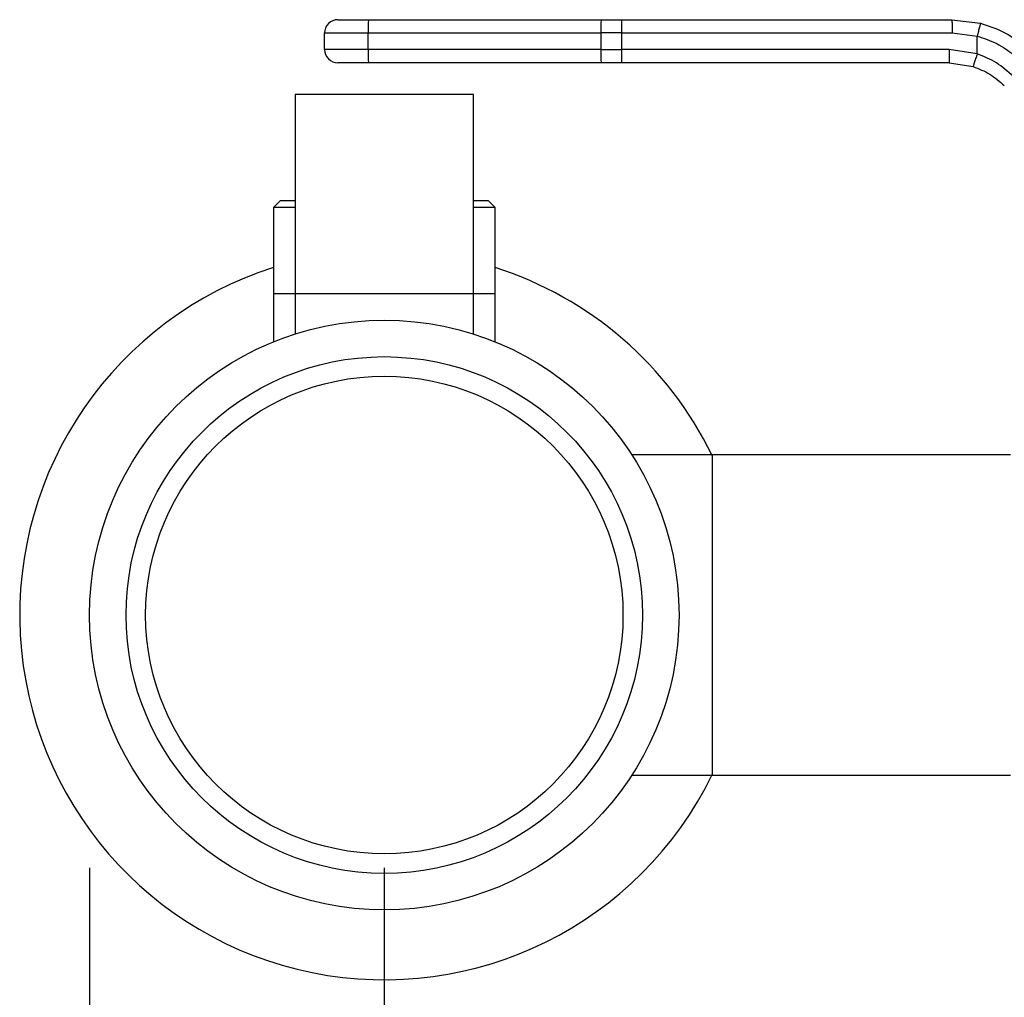
# Model space of a CAD drawing. Extents: x 0.4 to 10.6, y 0.4 to 8.1.
# Drawn here: x 3 to 3.2, y 2.8 to 3 of the extents above; entities that cross this region are included whole.
import ezdxf

# ---------------------------------------------------------------- set-up
doc = ezdxf.new("R2010")
doc.units = 0
doc.linetypes.add('SLD-SOLID', pattern=[0])
doc.layers.get('0').update_dxf_attribs({"linetype": 'CONTINUOUS'})
doc.styles.add('SLDTEXTSTYLE0', font='TXT', dxfattribs={"width": 0.75})
doc.dimstyles.new('SLDDIMSTYLE2', dxfattribs={"dimtxt": 0.125, "dimasz": 0.13, "dimexe": 0, "dimexo": 0.0625, "dimgap": 0.03125, "dimtad": 0, "dimtih": 1, "dimtoh": 1, "dimdec": 1, "dimlfac": 30, "dimrnd": 1e-09, "dimzin": 12, "dimtxsty": 'SLDTEXTSTYLE0', "dimsah": 1, "dimcen": 0.09, "dimazin": 3, "dimtfac": 1, "dimtofl": 0, "dimtmove": 0, "dimatfit": 3, "dimtolj": 1, "dimtzin": 12})

# ---------------------------------------------------------------- blocks, each defined once
blk = doc.blocks.new('_D_15')
at = {"color": 7, "linetype": 'SLD-SOLID'}
for p, q in [((3.007366031114855, 2.873249247270295), (3.007366031114855, 1.763567301354509)), ((4.279728235839263, 2.873249247270295), (4.279728235839263, 1.763567301354509)), ((3.007366031114855, 1.888567301354509), (3.481915183996466, 1.888567301354509)), ((4.279728235839263, 1.888567301354509), (3.805179082957654, 1.888567301354509))]:
    blk.add_line(p, q, dxfattribs=at)
for points in [[(3.007366031114855, 1.888567301354509), (3.137366031114855, 1.868567301354509), (3.137366031114855, 1.908567301354509)], [(4.279728235839263, 1.888567301354509), (4.149728235839263, 1.908567301354509), (4.149728235839263, 1.868567301354509)]]:
    blk.add_solid(points, dxfattribs=at)
at = {"color": 7, "linetype": 'SLD-SOLID', "insert": (3.481915183996466, 1.950482029592681), "char_height": 0.125, "attachment_point": 1, "style": 'SLDTEXTSTYLE0'}
blk.add_mtext('38.2', dxfattribs=at)
blk = doc.blocks.new('_D_16')
at = {"color": 7, "linetype": 'SLD-SOLID'}
for p, q in [((3.065699364448188, 2.873249247270295), (3.065699364448188, 2.039079223715858)), ((4.22139490250593, 2.873249247270295), (4.22139490250593, 2.039079223715858)), ((3.065699364448188, 2.164079223715857), (3.481915183996464, 2.164079223715857)), ((4.22139490250593, 2.164079223715857), (3.805179082957652, 2.164079223715857))]:
    blk.add_line(p, q, dxfattribs=at)
for points in [[(3.065699364448188, 2.164079223715857), (3.195699364448188, 2.144079223715857), (3.195699364448188, 2.184079223715857)], [(4.22139490250593, 2.164079223715857), (4.09139490250593, 2.184079223715857), (4.09139490250593, 2.144079223715857)]]:
    blk.add_solid(points, dxfattribs=at)
at = {"color": 7, "linetype": 'SLD-SOLID', "insert": (3.481915183996464, 2.225993951954029), "char_height": 0.125, "attachment_point": 1, "style": 'SLDTEXTSTYLE0'}
blk.add_mtext('34.7', dxfattribs=at)
blk = doc.blocks.new('_D_17')
at = {"color": 7, "linetype": 'SLD-SOLID'}
for p, q in [((3.065699364448188, 2.873249247270295), (3.065699364448188, 2.352374050858971)), ((3.689334535051859, 2.567543997925797), (3.689334535051859, 2.352374050858971)), ((3.065699364448188, 2.477374050858971), (3.689334535051859, 2.477374050858971)), ((3.689334535051859, 2.477374050858971), (3.878498978026985, 2.477374050858971))]:
    blk.add_line(p, q, dxfattribs=at)
for points in [[(3.065699364448188, 2.477374050858971), (3.195699364448188, 2.457374050858971), (3.195699364448188, 2.497374050858971)], [(3.689334535051859, 2.477374050858971), (3.559334535051859, 2.497374050858971), (3.559334535051859, 2.457374050858971)]]:
    blk.add_solid(points, dxfattribs=at)
at = {"color": 7, "linetype": 'SLD-SOLID', "insert": (3.878498978026985, 2.539288779097142), "char_height": 0.125, "attachment_point": 1, "style": 'SLDTEXTSTYLE0'}
blk.add_mtext('18.7', dxfattribs=at)

msp = doc.modelspace()

# ---------------------------------------------------------------- linework, layer by layer
at = {"color": 7, "linetype": 'SLD-SOLID'}
for p, q in [((3.062570085192149, 3.041031399501245), (3.108615459602911, 3.041031399501245)), ((3.108615459602911, 3.041031399501245), (3.112689918785325, 3.041031399501245)), ((3.112689918785325, 3.041031399501245), (3.178058993527845, 3.041031399501245)), ((3.178058993527845, 3.041031399501166), (3.183683702494255, 3.040321511052583)), ((3.053882435314222, 3.038406727585234), (3.062498246094337, 3.038406727585234)), ((3.053882435314222, 3.035125887690222), (3.053882435314222, 3.038406727585234)), ((3.062498246094337, 3.038406727585234), (3.108543620509958, 3.038406727585234)), ((3.062498246094501, 3.035125887690222), (3.062498246094337, 3.038406727585234)), ((3.112701231921666, 3.038406727585234), (3.108543620509958, 3.038406727585234)), ((3.108543620509958, 3.038406727585234), (3.108543620510171, 3.035125887690222)), ((3.112701231921806, 3.035125887690222), (3.112701231921666, 3.038406727585234)), ((3.112701231921666, 3.038406727585234), (3.178070366563539, 3.038406727585234)), ((3.178070366563539, 3.038406727585234), (3.183042882530097, 3.037779145011613)), ((3.18304310752128, 3.034262020663319), (3.183042882530095, 3.037779145011613)), ((3.062498246094501, 3.035125887690222), (3.053882435314222, 3.035125887690222)), ((3.108543620510171, 3.035125887690222), (3.062498246094501, 3.035125887690222)), ((3.108543620510171, 3.035125887690222), (3.112701231921806, 3.035125887690222)), ((3.177526779211439, 3.035125887690222), (3.112701231921806, 3.035125887690222)), ((3.183043107521281, 3.034262020663319), (3.177526779211439, 3.035125887690222)), ((3.108615459602911, 3.032501215774211), (3.062570085192149, 3.032501215774211)), ((3.112689918785325, 3.032501215774211), (3.108615459602911, 3.032501215774211)), ((3.177515466074958, 3.032501215774211), (3.112689918785325, 3.032501215774211)), ((3.177515466074958, 3.032501215774211), (3.182229226985639, 3.031763067857007)), ((3.048048445813016, 3.02620200317581), (3.048048445813016, 2.986831924435648)), ((3.083350283083357, 3.026202003175808), (3.048048445813016, 3.026202003175808)), ((3.083350283083357, 2.986831924435648), (3.083350283083357, 3.02620200317581)), ((3.045095689907449, 3.005204627847737), (3.043783353949484, 3.003892291889718)), ((3.048048445813017, 3.005204627847737), (3.045095689907449, 3.005204627847737)), ((3.086303038988919, 3.005204627847736), (3.083350283083357, 3.005204627847737)), ((3.087615374946884, 3.003892291889718), (3.086303038988919, 3.005204627847736)), ((3.043783353949496, 3.003892291889719), (3.043783353949496, 2.98683192443565)), ((3.048048445813017, 3.003892291889718), (3.043783353949496, 3.003892291889718)), ((3.087615374946871, 3.003892291889718), (3.083350283083357, 3.003892291889718)), ((3.087615374946871, 2.98683192443565), (3.087615374946871, 3.003892291889719)), ((3.043783353949497, 2.986831924435655), (3.043783353949497, 2.97730908690749)), ((3.043783353949496, 2.98683192443565), (3.048048445813017, 2.98683192443565)), ((3.048048445813016, 2.986831924435655), (3.048048445813016, 2.978848013885323)), ((3.048048445813016, 2.98683192443565), (3.083350283083357, 2.98683192443565)), ((3.083350283083357, 2.978848013885323), (3.083350283083357, 2.986831924435655)), ((3.083350283083357, 2.98683192443565), (3.087615374946871, 2.98683192443565)), ((3.087615374946873, 2.977309086907491), (3.087615374946873, 2.986831924435655)), ((3.130594377571547, 2.954942160656122), (3.11474048784933, 2.954942160656122)), ((3.189643590169843, 2.954942160656122), (3.130594377571547, 2.954942160656122)), ((3.130594377571547, 2.954942160656121), (3.130594377571547, 2.891556333884468)), ((3.11474048784933, 2.891556333884469), (3.130594377571547, 2.891556333884469)), ((3.130594377571547, 2.891556333884469), (3.189643590169848, 2.891556333884469))]:
    msp.add_line(p, q, dxfattribs=at)
for centre, radius in [((3.065699364448189, 2.923249247270295), 0.05833333333333268), ((3.065699364448189, 2.923249247270295), 0.05111548556430412), ((3.065699364448184, 2.923249247270296), 0.04724409448818905)]:
    msp.add_circle(centre, radius, dxfattribs=at)
for centre, radius, start, end in [((3.056507107230233, 3.038406727585234), 0.002624671916010791, 89.9999980537468, 179.9999997834674), ((3.086525503019061, 3.03906240397959), 0.02403620158970245, 175.3011839011552, 181.5631484330569), ((3.132570877467688, 3.039062403978335), 0.02403620162266144, 175.3011839046112, 181.5631484279202), ((2.960460357854178, 3.039062883325686), 0.1522422880713125, 359.7530576326732, 0.740863877148473), ((3.056507107230233, 3.035125887690222), 0.00262467191601079, 179.9999997082394, 270.0000038961135), ((3.086525501282918, 3.03447021126928), 0.0240361998547662, 178.4368513906896, 184.6988163751799), ((3.132570873532275, 3.03447021123213), 0.0240361976902733, 178.4368511613018, 184.6988167104112), ((2.960460361542487, 3.034469731902527), 0.152242284383381, 359.259136122686, 0.2469423910895306), ((3.065699364448184, 2.923249247270295), 0.07216666666693619, 107.6791314494418, 334.0580932886188), ((3.065699364448184, 2.923249247270295), 0.072166666666936, 25.94190671138171, 72.32086855055788)]:
    msp.add_arc(centre, radius, start, end, dxfattribs=at)
for points, knots in [([(3.056507107408711, 3.041031399501245), (3.056587676526107, 3.041031399501245), (3.056711504598797, 3.041031399501245), (3.057463490666193, 3.041031399501245), (3.0582411896003, 3.041031399501245), (3.0592082990584, 3.041031399501245), (3.060618837122982, 3.041031399501245), (3.061800943822408, 3.041031399501245), (3.062570085192149, 3.041031399501245)], [0, 0, 0, 0, 0.2398314401236248, 0.3686010963088164, 0.4999999999996629, 0.6313989036905251, 0.7601685598757111, 1, 1, 1, 1]), ([(3.178058993527834, 3.041031398119063), (3.178060421873555, 3.040996337809507), (3.178062619122802, 3.040942403921024), (3.17806526306518, 3.040615113893979), (3.178067083248634, 3.040276369339971), (3.178068550932204, 3.039855879508973), (3.178069971185236, 3.039244813975826), (3.17807021079961, 3.038736901567646), (3.178070366563539, 3.038406727585234)], [0, 0, 0, 0, 0.2394568310330757, 0.3683606387016063, 0.4999999721484229, 0.6316393095691788, 0.760543128767849, 1, 1, 1, 1]), ([(3.18368369936044, 3.040321498837931), (3.183676245697698, 3.040286865419597), (3.183664789826756, 3.040233635754602), (3.183585387487925, 3.039913795220003), (3.183502665066814, 3.03958424441289), (3.183399554563063, 3.039176596657804), (3.183249573870583, 3.038586432152641), (3.183124270690656, 3.038097027747723), (3.18304288254363, 3.037779145011738)], [0, 0, 0, 0, 0.240760454203387, 0.3700356169815011, 0.5017949740935748, 0.6332919724313794, 0.7618122151333205, 0.9999999999999999, 0.9999999999999999, 0.9999999999999999, 0.9999999999999999]), ([(3.183683702494255, 3.040321511052583), (3.185212796628083, 3.039840640731496), (3.188260962933182, 3.038882051801336), (3.190861581358313, 3.037028780563372), (3.192157615328344, 3.036105191598195)], [0, 0, 0, 0, 0.5016439330323824, 1, 1, 1, 1]), ([(3.183042882530095, 3.037779145011613), (3.18436552238273, 3.037354484998149), (3.18701391430028, 3.036504165733141), (3.189262232531574, 3.034869663426607), (3.190387712683499, 3.034051451894683)], [0, 0, 0, 0, 0.4994124335870763, 0.9999999999999999, 0.9999999999999999, 0.9999999999999999, 0.9999999999999999]), ([(3.062570085192149, 3.032501215774211), (3.061800943822415, 3.032501215774211), (3.060618837122998, 3.032501215774211), (3.059208299058421, 3.032501215774211), (3.058241189600321, 3.032501215774211), (3.057463490666214, 3.032501215774211), (3.056711504598821, 3.032501215774211), (3.056587676526116, 3.032501215774211), (3.056507107408711, 3.032501215774211)], [0, 0, 0, 0, 0.2398314401225316, 0.3686010963079488, 0.4999999999990412, 0.6313989036901402, 0.7601685598755595, 1, 1, 1, 1]), ([(3.183043107523988, 3.034262020663323), (3.182941925743723, 3.033947416829776), (3.182786269118599, 3.03346343472497), (3.182597901216999, 3.032881253640546), (3.182467811470207, 3.032480712030627), (3.182362421377842, 3.032158196100629), (3.182259790852683, 3.031846857552534), (3.182241265080203, 3.031796068881092), (3.182229222737699, 3.031763054626087)], [0, 0, 0, 0, 0.2394386483261555, 0.3683490429302093, 0.5000001507432081, 0.6316512352857436, 0.7605615641511747, 1, 1, 1, 1]), ([(3.190144225114351, 3.029840741024867), (3.189090353890913, 3.030793735219321), (3.186989352299809, 3.03269362799021), (3.184355705849417, 3.033740342532305), (3.18304310752128, 3.034262020663319)], [0, 0, 0, 0, 0.5016042005403044, 1, 1, 1, 1]), ([(3.182229226985639, 3.031763067857007), (3.183371122072442, 3.031318912254175), (3.185660629249065, 3.03042837734254), (3.187498132414, 3.028800584054879), (3.188419178160742, 3.0279846550743)], [0, 0, 0, 0, 0.4987514773753328, 0.9999999999999999, 0.9999999999999999, 0.9999999999999999, 0.9999999999999999])]:
    msp.add_open_spline(points, degree=3, knots=knots, dxfattribs=at)
msp.add_open_spline([(3.177526779211018, 3.035125887690222), (3.177526609156793, 3.034781958441529), (3.177526269048343, 3.034094099944143), (3.177523652894564, 3.033226527930994), (3.177519913394764, 3.032619574615627), (3.17751694851499, 3.03254066872135), (3.177515466075103, 3.032501215774211)], degree=3, dxfattribs=at)

# ---------------------------------------------------------------- dimensions: what is measured, and where the dimension line sits
for base, p1, p2, picture, middle in [((3.007366031114855, 1.888567301354509), (4.279728235839263, 2.923249247270295), (3.007366031114855, 2.923249247270295), '_D_15', (3.643547133477059, 1.888567301354509)), ((3.065699364448188, 2.164079223715857), (4.22139490250593, 2.923249247270295), (3.065699364448188, 2.923249247270295), '_D_16', (3.643547133477059, 2.164079223715857)), ((3.689334535051859, 2.477374050858971), (3.065699364448188, 2.923249247270295), (3.689334535051859, 2.617543997925797), '_D_17', (4.040130927507579, 2.477374050858971))]:
    dim = msp.add_linear_dim(base=base, p1=p1, p2=p2, dimstyle='SLDDIMSTYLE2', dxfattribs=at)
    dim.commit()
    dim.dimension.update_dxf_attribs({"geometry": picture, "text_midpoint": middle, "dimtype": 160})

doc.saveas('drawing.dxf')
